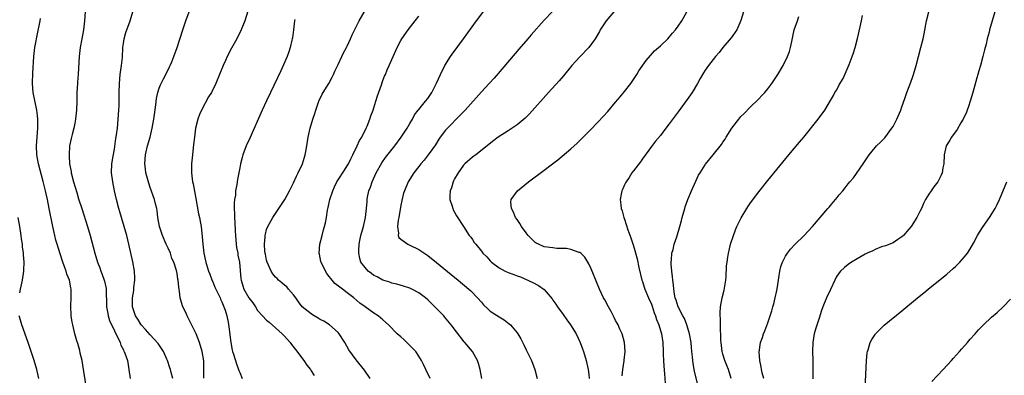
# Model space of a CAD drawing. Units: inches. Extents: x 2604000 to 2607000, y 1473851 to 1476000.
# Drawn here: x 2604438 to 2604658, y 1474588 to 1474667 of the extents above; entities that cross this region are included whole.
import ezdxf

# ---------------------------------------------------------------- set-up
doc = ezdxf.new("R2010")
doc.units = ezdxf.units.IN
doc.header["$MEASUREMENT"] = 0
doc.layers.add('LD26041473_10ft', color=80, linetype='Continuous')

msp = doc.modelspace()

# ---------------------------------------------------------------- linework, layer by layer
at = {"layer": 'LD26041473_10ft'}
for points, elevation in [([(2604516.12, 1474587), (2604514.87, 1474588.87), (2604513, 1474591.16), (2604511.39, 1474593.39), (2604510.51, 1474595), (2604509.25, 1474597), (2604509, 1474597.27), (2604507.04, 1474599), (2604505.79, 1474599.79), (2604505, 1474600.19), (2604504.5, 1474600.5), (2604503.63, 1474601), (2604503.26, 1474601.26), (2604503, 1474601.42), (2604500.97, 1474603), (2604500.16, 1474604.16), (2604499.51, 1474605), (2604499, 1474605.69), (2604497.91, 1474607), (2604497.51, 1474607.51), (2604497, 1474607.89), (2604496.42, 1474608.42), (2604495.65, 1474609), (2604495.35, 1474609.35), (2604495, 1474609.68), (2604494.41, 1474610.41), (2604494, 1474611), (2604493.13, 1474613), (2604493, 1474613.47), (2604492.77, 1474614.77), (2604492.7, 1474615), (2604492.64, 1474615.36), (2604492.53, 1474617), (2604492.68, 1474618.68), (2604492.68, 1474619), (2604492.73, 1474619.27), (2604493, 1474620.32), (2604493.26, 1474621), (2604494.4, 1474623), (2604495, 1474623.89), (2604495.46, 1474624.54), (2604495.74, 1474625), (2604497.05, 1474627.05), (2604498.11, 1474629), (2604499, 1474630.73), (2604499.72, 1474632.28), (2604500.09, 1474633), (2604501.01, 1474635), (2604501.47, 1474636.53), (2604501.65, 1474637), (2604501.8, 1474637.8), (2604502, 1474639), (2604502.28, 1474641), (2604502.71, 1474643), (2604503.32, 1474645), (2604503.76, 1474646.24), (2604503.97, 1474647), (2604504.69, 1474649), (2604505.44, 1474650.56), (2604505.68, 1474651), (2604506.9, 1474653), (2604507.63, 1474654.37), (2604507.95, 1474655), (2604508.27, 1474655.73), (2604509, 1474657.23), (2604509.82, 1474659), (2604510.18, 1474659.82), (2604510.85, 1474661), (2604511, 1474661.31), (2604511.74, 1474663), (2604512.11, 1474663.89), (2604513.72, 1474667), (2604515.65, 1474670.35)], 9810), ([(2604541.12, 1474587), (2604540.7, 1474589), (2604540.35, 1474590.35), (2604540.12, 1474591), (2604539.01, 1474593), (2604537.34, 1474595), (2604537.18, 1474595.18), (2604535.41, 1474597.41), (2604534.27, 1474599), (2604532.78, 1474600.78), (2604532.58, 1474601), (2604531, 1474602.66), (2604529, 1474604.6), (2604528.53, 1474605), (2604527, 1474606.18), (2604525.43, 1474607), (2604525, 1474607.21), (2604523.63, 1474607.63), (2604522.08, 1474608.08), (2604521, 1474608.32), (2604520.52, 1474608.52), (2604519, 1474608.96), (2604517.71, 1474609.71), (2604517, 1474610.05), (2604516.48, 1474610.48), (2604515.72, 1474611), (2604515, 1474611.8), (2604514.1, 1474613), (2604513.84, 1474613.84), (2604513.63, 1474615), (2604513.62, 1474615.62), (2604513.68, 1474617), (2604513.83, 1474617.83), (2604514.06, 1474619), (2604514.64, 1474621), (2604515.12, 1474623), (2604515.33, 1474625), (2604515.45, 1474626.55), (2604515.46, 1474627), (2604515.55, 1474627.55), (2604515.86, 1474629), (2604516.19, 1474629.81), (2604516.58, 1474631), (2604517.51, 1474633), (2604518.77, 1474635.23), (2604519.6, 1474636.4), (2604521.63, 1474639), (2604523.09, 1474641), (2604524.4, 1474643), (2604525, 1474644.05), (2604525.59, 1474645), (2604526.05, 1474645.95), (2604526.89, 1474647), (2604527, 1474647.16), (2604528.53, 1474649), (2604529, 1474649.62), (2604529.92, 1474651), (2604530.96, 1474653.04), (2604531.85, 1474655), (2604532.85, 1474657), (2604534.07, 1474659), (2604534.45, 1474659.55), (2604537.02, 1474663), (2604539.88, 1474667), (2604542.97, 1474671)], 9830), ([(2604571, 1474669.44), (2604568.92, 1474667), (2604567.56, 1474665), (2604567.38, 1474664.62), (2604566.65, 1474663.35), (2604566.42, 1474663), (2604565, 1474661.04), (2604563, 1474658.96), (2604561.23, 1474657), (2604559.32, 1474654.68), (2604558.39, 1474653.61), (2604556.03, 1474651), (2604551.79, 1474646.21), (2604550.79, 1474645.21), (2604549, 1474643.74), (2604547, 1474642.41), (2604544.77, 1474641), (2604543.76, 1474640.24), (2604539.73, 1474637), (2604539.31, 1474636.69), (2604539, 1474636.5), (2604537.3, 1474635), (2604537, 1474634.72), (2604535.79, 1474633), (2604535, 1474631.62), (2604534.8, 1474631.2), (2604534.68, 1474631), (2604534.33, 1474629.67), (2604534.03, 1474629), (2604533.94, 1474627.94), (2604533.97, 1474627), (2604534.47, 1474625.53), (2604534.59, 1474625), (2604534.69, 1474624.69), (2604535, 1474624.22), (2604535.41, 1474623.41), (2604537.04, 1474620.96), (2604538.31, 1474619), (2604538.62, 1474618.62), (2604539, 1474618.07), (2604539.42, 1474617.42), (2604539.73, 1474617), (2604541, 1474615.44), (2604541.33, 1474615), (2604542.19, 1474614.19), (2604543, 1474613.27), (2604543.28, 1474613), (2604545, 1474611.74), (2604546.33, 1474611), (2604547, 1474610.68), (2604548.27, 1474610.27), (2604549, 1474609.95), (2604549.71, 1474609.71), (2604552.49, 1474608.49), (2604553.78, 1474607.78), (2604555, 1474606.88), (2604556.8, 1474604.8), (2604557, 1474604.53), (2604557.64, 1474603.64), (2604558.05, 1474603), (2604559.3, 1474601.3), (2604560.12, 1474600.12), (2604560.94, 1474599), (2604562.16, 1474597), (2604563.1, 1474595), (2604563.61, 1474593.61), (2604563.81, 1474593), (2604564.39, 1474591), (2604564.84, 1474589), (2604565, 1474587.85), (2604565.1, 1474587)], 9850), ([(2604452.7, 1474585.3), (2604451.96, 1474589.96), (2604451.75, 1474591), (2604451.35, 1474592.65), (2604451.23, 1474593.23), (2604450.79, 1474594.79), (2604450.6, 1474595.4), (2604450.16, 1474597), (2604449.68, 1474599), (2604449.56, 1474599.56), (2604449.33, 1474601), (2604449.22, 1474603.22), (2604449.33, 1474605), (2604449.34, 1474606.66), (2604449.33, 1474607), (2604449.26, 1474607.26), (2604448.93, 1474609), (2604448.36, 1474610.36), (2604448.2, 1474611), (2604447.8, 1474612.2), (2604447.49, 1474613), (2604446.87, 1474614.87), (2604446.19, 1474617), (2604445.93, 1474617.93), (2604445.65, 1474619), (2604445.21, 1474621), (2604444.44, 1474625), (2604444.03, 1474627), (2604443.57, 1474629), (2604443.07, 1474631.07), (2604442.06, 1474635), (2604441.69, 1474637), (2604441.6, 1474639), (2604441.91, 1474643), (2604441.9, 1474645), (2604441.82, 1474645.82), (2604441.67, 1474647), (2604440.81, 1474651), (2604440.66, 1474653), (2604440.65, 1474653.35), (2604440.74, 1474655), (2604440.73, 1474655.27), (2604440.95, 1474659), (2604441.21, 1474661), (2604441.51, 1474662.49), (2604441.58, 1474663), (2604441.72, 1474663.72), (2604442.42, 1474667), (2604442.48, 1474667.52)], 9750), ([(2604452.43, 1474669), (2604452.29, 1474667), (2604452.07, 1474665), (2604451.73, 1474663), (2604451.36, 1474661), (2604451.11, 1474659), (2604450.91, 1474655.09), (2604450.75, 1474653.25), (2604450.72, 1474653), (2604450.6, 1474651), (2604450.58, 1474649), (2604450.5, 1474647), (2604450.27, 1474645), (2604450.12, 1474644.12), (2604449.9, 1474643), (2604449.55, 1474641.55), (2604449.31, 1474640.69), (2604448.97, 1474639.03), (2604448.85, 1474637), (2604448.87, 1474636.87), (2604448.99, 1474635), (2604449.3, 1474633.3), (2604449.34, 1474633), (2604449.86, 1474631), (2604450.24, 1474629.76), (2604450.57, 1474628.57), (2604451, 1474627.16), (2604451.69, 1474625), (2604453.01, 1474621), (2604453.6, 1474619), (2604454.64, 1474615), (2604455.22, 1474613), (2604455.71, 1474611.71), (2604455.96, 1474611), (2604456.26, 1474610.26), (2604456.72, 1474609), (2604456.78, 1474608.78), (2604457.14, 1474607.14), (2604457.24, 1474603), (2604457.49, 1474601.49), (2604457.6, 1474601), (2604457.93, 1474599.93), (2604459, 1474597.66), (2604459.32, 1474597), (2604459.69, 1474596.31), (2604460.25, 1474595), (2604460.41, 1474594.41), (2604461, 1474593.37), (2604461.11, 1474593.11), (2604461.2, 1474593), (2604461.33, 1474592.67), (2604461.88, 1474591), (2604462.03, 1474590.03), (2604462.24, 1474589), (2604462.49, 1474587)], 9760), ([(2604472.06, 1474587), (2604471.67, 1474588.33), (2604471.49, 1474589), (2604471.4, 1474589.4), (2604470.85, 1474591), (2604470.7, 1474591.3), (2604469.97, 1474593), (2604468.78, 1474594.78), (2604467, 1474596.73), (2604465.96, 1474597.96), (2604464.96, 1474599), (2604464.24, 1474600.24), (2604463.72, 1474601), (2604463.02, 1474603), (2604463, 1474605), (2604463.3, 1474606.7), (2604463.36, 1474607.36), (2604463.55, 1474609), (2604463.53, 1474609.53), (2604463.46, 1474611), (2604463.1, 1474613.1), (2604462.23, 1474617), (2604461.75, 1474619), (2604461.2, 1474621), (2604460.6, 1474623), (2604460.24, 1474624.24), (2604460, 1474625), (2604459.48, 1474627), (2604459.04, 1474629), (2604458.62, 1474631), (2604458.36, 1474633), (2604458.45, 1474635), (2604458.72, 1474636.72), (2604459, 1474638.31), (2604459.33, 1474640.67), (2604459.46, 1474641.46), (2604459.66, 1474643), (2604459.86, 1474645), (2604459.99, 1474647), (2604460.03, 1474648.03), (2604460.05, 1474651), (2604460.1, 1474653), (2604460.29, 1474655), (2604460.59, 1474657), (2604460.79, 1474658.79), (2604460.9, 1474661), (2604461, 1474661.94), (2604461.15, 1474663), (2604461.58, 1474664.42), (2604462.5, 1474667), (2604463.11, 1474669)], 9770), ([(2604478.96, 1474587.04), (2604479.01, 1474588.99), (2604478.97, 1474590.97), (2604478.63, 1474593), (2604478, 1474595), (2604477.24, 1474597), (2604477, 1474597.56), (2604475.25, 1474601), (2604475, 1474601.63), (2604474.26, 1474603), (2604473.95, 1474603.95), (2604473.72, 1474605), (2604473.57, 1474606.43), (2604473.38, 1474607.38), (2604473.24, 1474609), (2604473.19, 1474609.19), (2604473, 1474610.48), (2604472.88, 1474611.12), (2604472.27, 1474613), (2604471.85, 1474613.85), (2604471.49, 1474615), (2604471, 1474616.11), (2604470.58, 1474617), (2604469.71, 1474619), (2604469.05, 1474621), (2604468.7, 1474623), (2604468.54, 1474624.54), (2604468.44, 1474625), (2604468.24, 1474625.76), (2604467.96, 1474627), (2604467, 1474629.72), (2604466.68, 1474630.68), (2604466.24, 1474632.24), (2604466.05, 1474633), (2604465.92, 1474633.92), (2604465.8, 1474635), (2604465.93, 1474637), (2604466.38, 1474639), (2604466.95, 1474641), (2604467.45, 1474643), (2604467.8, 1474645), (2604467.92, 1474646.08), (2604468.24, 1474648.24), (2604468.37, 1474649.63), (2604468.69, 1474651), (2604469, 1474651.93), (2604469.29, 1474652.71), (2604469.94, 1474654.06), (2604470.48, 1474655), (2604470.64, 1474655.36), (2604471, 1474656.04), (2604471.31, 1474656.69), (2604471.47, 1474657), (2604471.83, 1474657.83), (2604472.3, 1474659), (2604473.03, 1474661), (2604474.31, 1474665), (2604474.98, 1474667), (2604475.72, 1474669)], 9780), ([(2604488.83, 1474669.17), (2604488.11, 1474667), (2604487.32, 1474665), (2604486.32, 1474663), (2604485.14, 1474660.86), (2604484.18, 1474659), (2604483.84, 1474658.16), (2604483.3, 1474657), (2604482.66, 1474655.34), (2604481.67, 1474653), (2604480.66, 1474651), (2604480.04, 1474649.96), (2604478.42, 1474647), (2604477.99, 1474646.01), (2604477.6, 1474645), (2604477.14, 1474643), (2604476.86, 1474641), (2604476.66, 1474639.34), (2604476.6, 1474638.6), (2604476.42, 1474637), (2604476.38, 1474636.38), (2604476.24, 1474635), (2604476.25, 1474634.25), (2604476.22, 1474633), (2604476.38, 1474631.62), (2604476.47, 1474631), (2604476.57, 1474630.57), (2604477.22, 1474627.22), (2604477.82, 1474623.82), (2604478, 1474623), (2604478.23, 1474621.77), (2604478.35, 1474621), (2604478.64, 1474618.64), (2604478.78, 1474617), (2604478.99, 1474615.01), (2604479.34, 1474613.34), (2604479.39, 1474613), (2604479.55, 1474612.45), (2604480.03, 1474611), (2604480.32, 1474610.32), (2604480.87, 1474608.87), (2604481, 1474608.58), (2604481.45, 1474607.45), (2604481.66, 1474607), (2604482.35, 1474605.65), (2604482.62, 1474605), (2604482.7, 1474604.7), (2604483, 1474604.17), (2604483.76, 1474602.24), (2604484.09, 1474601), (2604484.38, 1474599.62), (2604484.57, 1474598.57), (2604484.98, 1474595), (2604485.32, 1474593.32), (2604485.4, 1474593), (2604485.61, 1474592.39), (2604486.27, 1474590.27), (2604486.76, 1474589), (2604486.81, 1474588.81), (2604487, 1474588.29), (2604487.56, 1474587)], 9790), ([(2604499.28, 1474667.28), (2604499.21, 1474667), (2604499.01, 1474665.01), (2604498.79, 1474663.21), (2604498.75, 1474663), (2604498.65, 1474662.65), (2604498.27, 1474661), (2604497.97, 1474660.03), (2604497.57, 1474659), (2604496.81, 1474657.19), (2604496.18, 1474655.82), (2604493.86, 1474651), (2604493, 1474649.09), (2604491.99, 1474647), (2604489.26, 1474640.74), (2604488.47, 1474639), (2604487.7, 1474637), (2604487.54, 1474636.46), (2604487.18, 1474635), (2604487, 1474634.13), (2604486.81, 1474633), (2604486.5, 1474631.5), (2604486.37, 1474630.37), (2604486.08, 1474629), (2604486.03, 1474628.03), (2604485.84, 1474627), (2604485.75, 1474626.25), (2604485.77, 1474625), (2604485.85, 1474623.85), (2604485.84, 1474623), (2604485.92, 1474621.92), (2604485.96, 1474620.04), (2604486.02, 1474619), (2604486.19, 1474617), (2604486.29, 1474616.29), (2604486.54, 1474615), (2604486.6, 1474614.6), (2604486.92, 1474613), (2604487.26, 1474609.26), (2604487.31, 1474609), (2604487.71, 1474607.71), (2604487.95, 1474607), (2604489, 1474605.02), (2604489.89, 1474603.89), (2604490.51, 1474603), (2604491, 1474602.22), (2604492.12, 1474601), (2604493, 1474600.07), (2604493.56, 1474599.56), (2604495, 1474598.35), (2604496.48, 1474597), (2604497, 1474596.46), (2604498.29, 1474595), (2604498.58, 1474594.58), (2604499.44, 1474593.44), (2604501.29, 1474591), (2604501.99, 1474589.99), (2604502.78, 1474589), (2604503, 1474588.69), (2604503.66, 1474587.66)], 9800), ([(2604529.53, 1474587), (2604528.61, 1474589), (2604528.08, 1474590.08), (2604527.61, 1474591), (2604527, 1474591.99), (2604526.32, 1474593), (2604525.72, 1474593.72), (2604523.68, 1474595.68), (2604523, 1474596.27), (2604522.21, 1474597), (2604520.21, 1474599), (2604519, 1474600.08), (2604517.93, 1474601), (2604517, 1474601.61), (2604515.05, 1474603), (2604513.84, 1474603.84), (2604512.47, 1474605), (2604511, 1474606.14), (2604509.95, 1474607), (2604509.38, 1474607.38), (2604508.27, 1474608.27), (2604507.67, 1474609), (2604507.35, 1474609.35), (2604507, 1474609.8), (2604506.45, 1474610.45), (2604506.13, 1474611), (2604505.18, 1474613), (2604505.16, 1474613.16), (2604504.82, 1474614.82), (2604504.77, 1474615), (2604504.91, 1474617), (2604505.42, 1474619), (2604505.75, 1474620.25), (2604505.98, 1474621), (2604506.17, 1474621.83), (2604506.4, 1474623), (2604506.65, 1474624.65), (2604506.79, 1474625.21), (2604507.15, 1474627), (2604507.77, 1474629), (2604508.15, 1474629.85), (2604508.73, 1474631), (2604508.83, 1474631.17), (2604510.38, 1474633.62), (2604511, 1474634.55), (2604511.27, 1474635), (2604511.84, 1474636.16), (2604512.29, 1474637), (2604513.27, 1474639), (2604513.77, 1474640.23), (2604514.26, 1474641), (2604515.26, 1474643), (2604515.47, 1474643.47), (2604516.07, 1474645), (2604516.29, 1474645.71), (2604516.8, 1474647), (2604517, 1474647.57), (2604517.45, 1474649), (2604517.79, 1474650.21), (2604518.65, 1474652.65), (2604518.82, 1474653.18), (2604519, 1474653.64), (2604519.36, 1474654.64), (2604519.54, 1474655), (2604519.97, 1474656.03), (2604520.43, 1474657), (2604521.29, 1474659), (2604522.18, 1474661), (2604523, 1474662.58), (2604523.24, 1474663), (2604524.66, 1474665), (2604526.23, 1474667), (2604527, 1474668.05)], 9820), ([(2604556.9, 1474669.1), (2604555, 1474667.12), (2604552.12, 1474663.88), (2604551.4, 1474663), (2604549.37, 1474660.63), (2604544.77, 1474655.23), (2604543.84, 1474654.16), (2604542.78, 1474653), (2604541, 1474651.1), (2604537.37, 1474647), (2604537, 1474646.63), (2604536.21, 1474645.79), (2604533.41, 1474643), (2604533, 1474642.51), (2604531.82, 1474641), (2604531.48, 1474640.52), (2604530.72, 1474639.28), (2604529.14, 1474637), (2604528.2, 1474635.8), (2604527.5, 1474635), (2604527, 1474634.4), (2604525.9, 1474633), (2604524.64, 1474631), (2604523.79, 1474629), (2604523.59, 1474628.41), (2604523.19, 1474626.81), (2604523, 1474625.73), (2604522.55, 1474623), (2604522.42, 1474622.42), (2604522.25, 1474621), (2604522.47, 1474619.53), (2604522.39, 1474619), (2604522.54, 1474618.54), (2604523, 1474618.12), (2604524.6, 1474617), (2604525, 1474616.82), (2604527, 1474615.86), (2604529, 1474614.52), (2604531, 1474612.92), (2604534.25, 1474610.25), (2604535.82, 1474609), (2604538.2, 1474607), (2604538.61, 1474606.61), (2604540.17, 1474605), (2604541, 1474604.04), (2604541.5, 1474603.5), (2604542.51, 1474602.51), (2604543, 1474602.08), (2604545, 1474600.76), (2604546.11, 1474600.11), (2604547.24, 1474599.24), (2604547.48, 1474599), (2604549, 1474597.2), (2604549.14, 1474597), (2604549.83, 1474595.83), (2604550.5, 1474594.5), (2604551, 1474593.42), (2604552.18, 1474591), (2604552.95, 1474589), (2604553.47, 1474587)], 9840), ([(2604572.44, 1474587.56), (2604572.61, 1474589), (2604572.91, 1474590.91), (2604572.91, 1474591.09), (2604573.11, 1474593), (2604572.97, 1474595), (2604572.45, 1474597), (2604571.96, 1474598.04), (2604571.54, 1474599), (2604571.36, 1474599.36), (2604571, 1474599.98), (2604570.66, 1474600.66), (2604569.98, 1474601.98), (2604569.38, 1474603), (2604568.57, 1474604.57), (2604568.32, 1474605), (2604567.38, 1474607), (2604565.51, 1474611.51), (2604565, 1474612.61), (2604564.81, 1474613), (2604564.12, 1474614.12), (2604563.21, 1474615), (2604563, 1474615.14), (2604562.83, 1474615.17), (2604561, 1474615.83), (2604560.04, 1474616.04), (2604559, 1474616.08), (2604557.9, 1474616.1), (2604557, 1474616.19), (2604555, 1474616.46), (2604553.78, 1474617), (2604553.27, 1474617.27), (2604553, 1474617.43), (2604551.43, 1474619), (2604551.26, 1474619.26), (2604551, 1474619.57), (2604549.94, 1474621), (2604549.63, 1474621.63), (2604549, 1474622.55), (2604548.66, 1474623), (2604548.18, 1474624.18), (2604547.7, 1474625), (2604547.56, 1474626.44), (2604547.63, 1474627), (2604549.04, 1474629), (2604551.54, 1474631), (2604553, 1474632.11), (2604553.52, 1474632.48), (2604558.09, 1474635.91), (2604561, 1474638.38), (2604562.38, 1474639.62), (2604563, 1474640.23), (2604563.41, 1474640.59), (2604565, 1474642.25), (2604565.39, 1474642.61), (2604567, 1474644.33), (2604568.32, 1474645.68), (2604569.26, 1474646.74), (2604571, 1474648.79), (2604571.99, 1474650.01), (2604573, 1474651.18), (2604574.37, 1474653), (2604575, 1474653.87), (2604575.76, 1474655), (2604576.22, 1474655.78), (2604577.85, 1474658.15), (2604578.77, 1474659.23), (2604579.73, 1474660.27), (2604581, 1474661.44), (2604582.64, 1474663), (2604583, 1474663.36), (2604583.74, 1474664.26), (2604584.37, 1474665), (2604585, 1474665.84), (2604585.8, 1474667), (2604586.91, 1474669)], 9860), ([(2604599.56, 1474669), (2604599, 1474667.04), (2604598.06, 1474665), (2604596.81, 1474663.19), (2604594.99, 1474661), (2604594.11, 1474659.89), (2604593.35, 1474659), (2604591.76, 1474657), (2604591, 1474655.94), (2604590.62, 1474655.38), (2604589.89, 1474654.11), (2604589.3, 1474653), (2604588.11, 1474651), (2604587, 1474649.38), (2604585, 1474646.61), (2604584.29, 1474645.71), (2604583, 1474643.93), (2604582.26, 1474643), (2604581, 1474641.37), (2604579.92, 1474640.08), (2604579, 1474638.87), (2604577, 1474636.15), (2604576.54, 1474635.46), (2604575, 1474633.47), (2604574.66, 1474633), (2604574.03, 1474631.97), (2604573.33, 1474631), (2604573.24, 1474630.76), (2604573, 1474630.3), (2604572.61, 1474629.39), (2604572.4, 1474629), (2604572.23, 1474628.23), (2604572.03, 1474627), (2604572.14, 1474625.86), (2604572.27, 1474625), (2604572.49, 1474624.49), (2604572.86, 1474623), (2604573, 1474622.64), (2604573.76, 1474620.24), (2604574.42, 1474618.42), (2604575, 1474616.7), (2604575.79, 1474613.79), (2604576.18, 1474611.82), (2604576.86, 1474609), (2604577, 1474608.66), (2604577.42, 1474607.42), (2604577.55, 1474607), (2604578.38, 1474605), (2604579, 1474603.6), (2604579.16, 1474603.16), (2604579.65, 1474601.65), (2604579.93, 1474601), (2604580.16, 1474600.16), (2604580.66, 1474599), (2604581.25, 1474597), (2604581.55, 1474595), (2604581.62, 1474593), (2604581.66, 1474592.34), (2604581.68, 1474591), (2604581.75, 1474589.75), (2604581.94, 1474588.06), (2604582.05, 1474585.95)], 9870), ([(2604589.51, 1474585), (2604588.66, 1474588.66), (2604588.34, 1474590.34), (2604588.24, 1474591), (2604588.18, 1474591.82), (2604588.03, 1474593), (2604587.93, 1474593.93), (2604587.86, 1474595), (2604587.52, 1474597), (2604586.89, 1474599), (2604586.37, 1474600.37), (2604586.02, 1474601), (2604585, 1474603), (2604584.53, 1474604.53), (2604584.33, 1474605), (2604584.16, 1474605.84), (2604583.99, 1474607), (2604583.92, 1474607.92), (2604583.76, 1474609), (2604583.72, 1474609.72), (2604583.55, 1474611), (2604583.44, 1474612.56), (2604583.44, 1474613), (2604583.51, 1474613.51), (2604583.59, 1474615), (2604583.83, 1474615.83), (2604584.09, 1474617), (2604584.68, 1474618.68), (2604585.39, 1474621), (2604585.7, 1474622.3), (2604585.89, 1474623), (2604586.44, 1474625), (2604586.58, 1474625.42), (2604587.15, 1474627), (2604587.98, 1474629), (2604588.9, 1474631.1), (2604589.56, 1474632.44), (2604589.88, 1474633), (2604591, 1474634.79), (2604591.09, 1474634.91), (2604592.8, 1474637), (2604594.65, 1474639.35), (2604595, 1474639.89), (2604595.46, 1474640.54), (2604595.73, 1474641), (2604597, 1474643), (2604598.52, 1474645), (2604599, 1474645.56), (2604599.71, 1474646.29), (2604601, 1474647.6), (2604603, 1474649.56), (2604603.7, 1474650.3), (2604604.33, 1474651), (2604605, 1474651.81), (2604605.91, 1474653), (2604606.34, 1474653.66), (2604607.24, 1474655), (2604608.43, 1474657), (2604609.42, 1474659), (2604609.86, 1474660.14), (2604610.1, 1474661), (2604610.35, 1474662.35), (2604610.91, 1474665), (2604611.64, 1474667), (2604611.96, 1474667.96)], 9880), ([(2604596.86, 1474587), (2604596.2, 1474589), (2604595.88, 1474589.88), (2604595.43, 1474591), (2604595, 1474592.39), (2604594.83, 1474593), (2604594.57, 1474595), (2604594.53, 1474595.47), (2604594.5, 1474597), (2604594.44, 1474597.56), (2604594.44, 1474600.44), (2604594.37, 1474601), (2604594.36, 1474601.64), (2604594.45, 1474603), (2604594.82, 1474605), (2604595.27, 1474606.73), (2604595.64, 1474609), (2604595.7, 1474609.7), (2604595.8, 1474612.2), (2604595.9, 1474613), (2604596.11, 1474614.11), (2604596.22, 1474615), (2604596.35, 1474615.65), (2604596.7, 1474617), (2604597.32, 1474619), (2604597.79, 1474620.21), (2604598.12, 1474621), (2604599.07, 1474622.93), (2604600.3, 1474625), (2604600.58, 1474625.42), (2604601, 1474626.05), (2604601.4, 1474626.6), (2604603, 1474628.77), (2604605, 1474631.3), (2604607, 1474633.75), (2604609.68, 1474637), (2604612.13, 1474639.87), (2604613.03, 1474640.97), (2604616.26, 1474645), (2604617.73, 1474647), (2604619, 1474649.21), (2604619.67, 1474650.33), (2604620.01, 1474651), (2604620.42, 1474651.58), (2604621, 1474652.67), (2604621.87, 1474654.13), (2604623.2, 1474657.2), (2604623.88, 1474659), (2604624.13, 1474659.87), (2604624.52, 1474661), (2604625.03, 1474663.03), (2604625.65, 1474665.65), (2604625.99, 1474667), (2604626.19, 1474668.19)], 9890), ([(2604604.1, 1474587), (2604603.74, 1474588.26), (2604603.59, 1474589), (2604603.56, 1474589.56), (2604603.24, 1474591), (2604603.11, 1474592.89), (2604603.38, 1474595), (2604603.81, 1474596.19), (2604604.06, 1474597), (2604604.37, 1474597.63), (2604605, 1474599.45), (2604605.56, 1474601), (2604605.91, 1474602.09), (2604606.16, 1474603), (2604606.34, 1474603.66), (2604606.66, 1474605), (2604607, 1474606.64), (2604607.08, 1474607.08), (2604607.37, 1474609), (2604607.47, 1474609.47), (2604607.7, 1474611), (2604607.95, 1474612.05), (2604608.3, 1474613), (2604609, 1474614.33), (2604609.4, 1474615), (2604610.07, 1474615.93), (2604611.05, 1474616.95), (2604613.14, 1474619), (2604614.99, 1474621.01), (2604616.72, 1474623), (2604618.43, 1474625), (2604618.7, 1474625.3), (2604619, 1474625.69), (2604620.11, 1474627), (2604620.53, 1474627.47), (2604621, 1474628.1), (2604621.75, 1474629), (2604622.34, 1474629.66), (2604623, 1474630.57), (2604623.35, 1474631), (2604624.13, 1474631.87), (2604626.32, 1474635), (2604627.4, 1474636.6), (2604627.64, 1474637), (2604629, 1474638.65), (2604629.31, 1474639), (2604630.17, 1474639.83), (2604631.15, 1474640.85), (2604632.77, 1474643), (2604633, 1474643.38), (2604633.87, 1474645), (2604634.73, 1474647), (2604635, 1474647.73), (2604635.65, 1474649.65), (2604636.12, 1474651), (2604637, 1474653.29), (2604637.45, 1474654.55), (2604637.59, 1474655), (2604638.16, 1474657), (2604639.22, 1474661), (2604639.7, 1474663), (2604639.93, 1474664.07), (2604640.49, 1474667), (2604640.98, 1474669)], 9900), ([(2604655.74, 1474669), (2604654.58, 1474665), (2604654.46, 1474664.46), (2604654.06, 1474663), (2604653.79, 1474661.79), (2604653.46, 1474660.54), (2604653.08, 1474659), (2604652.53, 1474657), (2604652.15, 1474655.85), (2604651.95, 1474655), (2604651.72, 1474654.28), (2604650.84, 1474651), (2604650.27, 1474649), (2604649.84, 1474647.84), (2604649.55, 1474647), (2604649.4, 1474646.6), (2604648.66, 1474645), (2604648.18, 1474644.18), (2604647.34, 1474642.66), (2604646.07, 1474641), (2604645.68, 1474640.32), (2604644.85, 1474639), (2604644.43, 1474637), (2604644.33, 1474635), (2604644.15, 1474634.15), (2604643.95, 1474633), (2604643.68, 1474632.32), (2604642.99, 1474631.01), (2604642.15, 1474629.85), (2604641.51, 1474629), (2604641, 1474628.22), (2604640.29, 1474627), (2604639.84, 1474626.16), (2604639.34, 1474625), (2604639, 1474624.31), (2604638.31, 1474623), (2604637.06, 1474621), (2604637, 1474620.91), (2604636.12, 1474619.88), (2604635.34, 1474619), (2604635, 1474618.64), (2604634.07, 1474618.07), (2604633, 1474617.34), (2604631.34, 1474616.66), (2604631, 1474616.6), (2604630.42, 1474616.42), (2604629, 1474615.84), (2604628.48, 1474615.52), (2604627.21, 1474615), (2604626.8, 1474614.8), (2604625, 1474613.79), (2604623.71, 1474613), (2604623, 1474612.49), (2604622.17, 1474611.83), (2604621.27, 1474611), (2604621, 1474610.64), (2604620.33, 1474609.67), (2604619.96, 1474609), (2604619, 1474606.91), (2604618.15, 1474605), (2604617.3, 1474603), (2604617, 1474602.17), (2604616.48, 1474600.48), (2604615.77, 1474598.23), (2604615.41, 1474597), (2604615.07, 1474595), (2604615.04, 1474593.04), (2604615.09, 1474591), (2604615.08, 1474589), (2604615.07, 1474586.93)], 9910), ([(2604626.78, 1474584.78), (2604627.07, 1474591), (2604627.25, 1474592.75), (2604627.29, 1474593), (2604627.43, 1474593.43), (2604627.88, 1474595), (2604628.26, 1474595.74), (2604629, 1474596.86), (2604629.11, 1474597), (2604631, 1474598.89), (2604635, 1474602.14), (2604638.46, 1474605), (2604639.88, 1474606.12), (2604640.89, 1474607), (2604645, 1474610.36), (2604646.43, 1474611.57), (2604647, 1474612.13), (2604647.93, 1474613), (2604649, 1474614.2), (2604649.63, 1474615), (2604650.18, 1474615.82), (2604651, 1474617.27), (2604651.88, 1474619), (2604652.31, 1474619.69), (2604653.15, 1474621), (2604654.59, 1474623), (2604655.84, 1474625), (2604656.23, 1474625.77), (2604656.8, 1474627), (2604658.4, 1474631)], 9920), ([(2604437.82, 1474606.18), (2604437.99, 1474607), (2604438.46, 1474609), (2604438.74, 1474611), (2604438.76, 1474611.24), (2604438.81, 1474613), (2604438.68, 1474614.68), (2604438.69, 1474615), (2604438.47, 1474616.47), (2604438.44, 1474617), (2604438.24, 1474618.24), (2604438.14, 1474619), (2604437.84, 1474621), (2604437.51, 1474623)], 9740), ([(2604641.67, 1474586.33), (2604644.22, 1474589), (2604646.07, 1474591), (2604646.5, 1474591.5), (2604647.85, 1474593), (2604648.37, 1474593.63), (2604649.62, 1474595), (2604650.24, 1474595.76), (2604651.37, 1474597), (2604652.11, 1474597.88), (2604653.2, 1474599), (2604655, 1474600.71), (2604656.25, 1474601.75), (2604657.65, 1474603), (2604659.26, 1474604.74)], 9930), ([(2604442.1, 1474587), (2604441.65, 1474589), (2604441.08, 1474591), (2604440.42, 1474593), (2604439.69, 1474595), (2604438.3, 1474599), (2604438.02, 1474600.02), (2604437.67, 1474601)], 9740)]:
    msp.add_lwpolyline(points, dxfattribs=dict(at, elevation=elevation))

doc.saveas('drawing.dxf')
